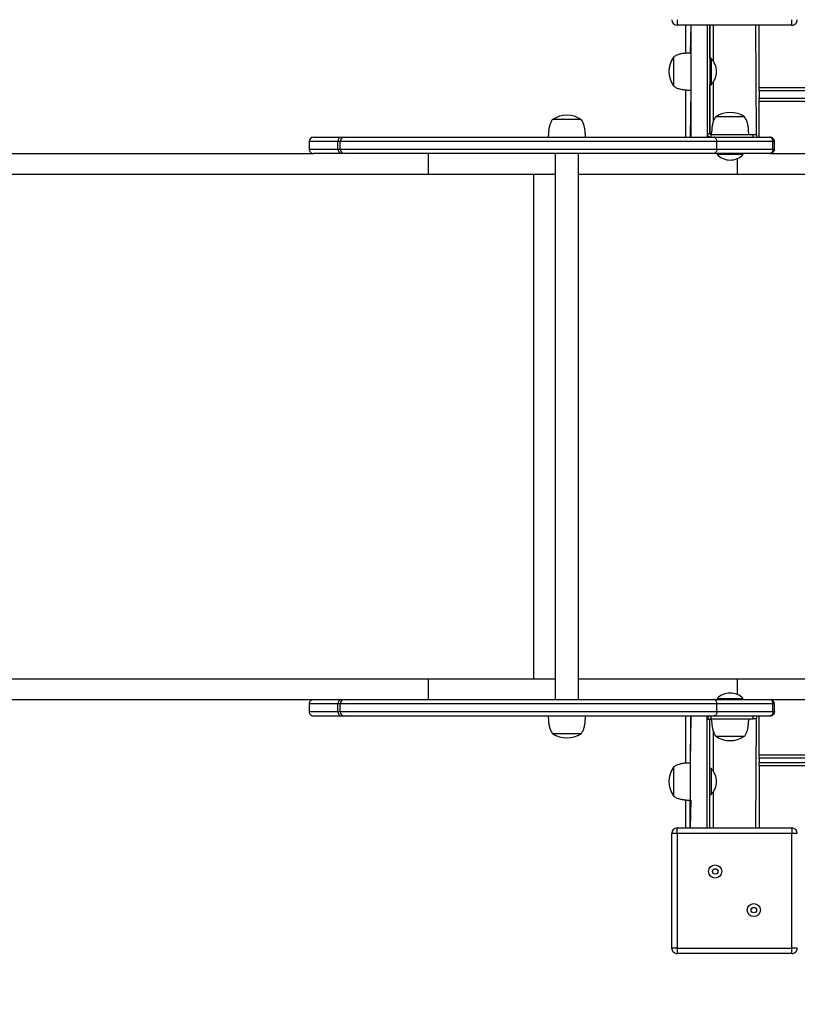
# Model space of a CAD drawing. Units: millimetres. Extents: x 2158 to 27799, y 670 to 15621.
# Drawn here: x 10684 to 11396, y 3663 to 4564 of the extents above; entities that cross this region are included whole.
import ezdxf

# ---------------------------------------------------------------- set-up
doc = ezdxf.new("R2010")
doc.units = ezdxf.units.MM
doc.header["$PDSIZE"] = -1
doc.layers.get('0').update_dxf_attribs({"color": 1})
doc.layers.add('TIPTAP', color=6, linetype='Continuous')
doc.layers.add('TIPTAP_DIM', color=9, linetype='Continuous')
doc.dimstyles.new('0000000033060158', dxfattribs={"dimscale": 100, "dimtxt": 1, "dimasz": 1, "dimexe": 1, "dimexo": 1, "dimgap": 1, "dimtad": 1, "dimdec": 0, "dimtxsty": 'Standard', "dimblk": 'OBLIQUE', "dimcen": 2.5, "dimdle": 1, "dimadec": 0, "dimazin": 0, "dimtfac": 1, "dimtdec": 0, "dimtmove": 0, "dimatfit": 3, "dimldrblk": 'OBLIQUE', "dimfxl": 0, "dimarcsym": 0})

# ---------------------------------------------------------------- blocks, each defined once
blk = doc.blocks.new('LM208_top')
at = {"layer": 'TIPTAP'}
for p, q in [((-16973.67, 3188.6), (-16973.67, 3183.6)), ((-16868.67, 3183.6), (-16973.67, 3183.6)), ((-16965.72, 3157.89), (-16965.72, 3183.6)), ((-16961.17, 3183.6), (-16961.72, 3158.09)), ((-16961.17, 3183.6), (-16961.17, 3081.1)), ((-16946.17, 3183.6), (-16946.17, 3081.1)), ((-16943.67, 3183.6), (-16943.67, 3084.34)), ((-16943.67, 3153.1), (-16943.67, 3183.6)), ((-16940.67, 3183.6), (-16940.67, 3150.71)), ((-16901.17, 3083.6), (-16901.67, 3183.6)), ((-16898.67, 3126.6), (-16898.67, 3183.6)), ((-16868.67, 3183.6), (-16868.67, 3188.6)), ((-16977.17, 3154.3), (-16977.17, 3141.1)), ((-16942.67, 3153.1), (-16943.67, 3153.1)), ((-16942.67, 3153.1), (-16942.67, 3141.1)), ((-16977.17, 3141.1), (-16977.17, 3127.9)), ((-16942.67, 3141.1), (-16942.67, 3129.1)), ((-16943.67, 3129.1), (-16942.67, 3129.1)), ((-16943.67, 3084.34), (-16943.67, 3129.1)), ((-16940.67, 3131.49), (-16940.67, 3095.01)), ((-16965.72, 3081.1), (-16965.72, 3124.32)), ((-16961.17, 3124.1), (-16961.72, 3081.1)), ((-16898.67, 3126.6), (-16093.67, 3126.6)), ((-16898.67, 3123.6), (-16898.67, 3126.6)), ((-16898.67, 3123.6), (-16898.67, 3116.75)), ((-16093.67, 3123.6), (-16898.67, 3123.6)), ((-16898.67, 3116.75), (-16093.67, 3116.75)), ((-16898.67, 3113.75), (-16898.67, 3116.75)), ((-16093.67, 3113.75), (-16898.67, 3113.75)), ((-16898.67, 3081.1), (-16898.67, 3113.75)), ((-17061.49, 3097.1), (-17087.89, 3097.1)), ((-16925.17, 3099.6), (-16938.37, 3099.6)), ((-16911.97, 3099.6), (-16925.17, 3099.6)), ((-16946.17, 3084.34), (-16943.67, 3084.34)), ((-16942.93, 3083.6), (-16942.93, 3081.1)), ((-16942.93, 3083.6), (-16904.17, 3083.6)), ((-16904.17, 3081.1), (-16904.17, 3083.6)), ((-16904.17, 3083.6), (-16901.17, 3083.6)), ((-16901.17, 3083.6), (-16901.17, 3081.1)), ((-17310.71, 3077.1), (-17310.71, 3070.1)), ((-17284.3, 3077.1), (-17310.71, 3077.1)), ((-17306.71, 3081.1), (-17281.36, 3081.1)), ((-17284.3, 3070.1), (-17284.3, 3077.1)), ((-17282.24, 3077.1), (-17284.3, 3077.1)), ((-16937.31, 3077.1), (-17282.24, 3077.1)), ((-17282.24, 3070.1), (-17282.24, 3077.1)), ((-17281.36, 3081.1), (-17278.28, 3081.1)), ((-17278.28, 3081.1), (-16940.21, 3081.1)), ((-16943.67, 3081.1), (-16943.67, 3081.18)), ((-16940.21, 3081.1), (-16888.95, 3081.1)), ((-16937.31, 3070.1), (-16937.31, 3077.1)), ((-16886.03, 3077.1), (-16937.31, 3077.1)), ((-16888.95, 3081.1), (-16888.67, 3081.1)), ((-16886.03, 3070.1), (-16886.03, 3077.1)), ((-16884.67, 3077.1), (-16886.03, 3077.1)), ((-16884.67, 3070.1), (-16884.67, 3077.1)), ((-18534.03, 3066.1), (-17306.71, 3066.1)), ((-17310.71, 3070.1), (-17284.3, 3070.1)), ((-17281.36, 3066.1), (-17306.71, 3066.1)), ((-17284.3, 3070.1), (-17282.24, 3070.1)), ((-17282.24, 3070.1), (-16937.31, 3070.1)), ((-17278.28, 3066.1), (-17281.36, 3066.1)), ((-16940.21, 3066.1), (-17278.28, 3066.1)), ((-17201.57, 3066.1), (-17201.57, 3047.1)), ((-17085.34, 3066.1), (-17085.34, 2566.1)), ((-17064.04, 2566.1), (-17064.04, 3066.1)), ((-16888.95, 3066.1), (-16940.21, 3066.1)), ((-16937.31, 3070.1), (-16886.03, 3070.1)), ((-16937.17, 3065.1), (-16937.17, 3065.1)), ((-16925.17, 3065.1), (-16937.17, 3065.1)), ((-16913.17, 3065.1), (-16925.17, 3065.1)), ((-16913.17, 3065.1), (-16913.17, 3065.1)), ((-16888.67, 3066.1), (-16888.95, 3066.1)), ((-16888.67, 3066.1), (-16838.67, 3066.1)), ((-16886.03, 3070.1), (-16884.67, 3070.1)), ((-16918.67, 3061.4), (-16918.67, 3047.1)), ((-18534.03, 3047.1), (-17201.57, 3047.1)), ((-17201.57, 3047.1), (-17085.34, 3047.1)), ((-17105.15, 3047.1), (-17105.15, 2585.1)), ((-17064.04, 3047.1), (-16918.67, 3047.1)), ((-16918.67, 3047.1), (-16838.67, 3047.1)), ((-18534.03, 2585.1), (-17201.57, 2585.1)), ((-17201.57, 2585.1), (-17201.57, 2566.1)), ((-17201.57, 2585.1), (-17085.34, 2585.1)), ((-17064.04, 2585.1), (-16918.67, 2585.1)), ((-16918.67, 2585.1), (-16838.67, 2585.1)), ((-16918.67, 2585.1), (-16918.67, 2570.8)), ((-18534.03, 2566.1), (-17306.71, 2566.1)), ((-17310.71, 2562.1), (-17310.71, 2555.1)), ((-17284.3, 2562.1), (-17310.71, 2562.1)), ((-17306.71, 2566.1), (-17281.36, 2566.1)), ((-17282.24, 2562.1), (-17284.3, 2562.1)), ((-17284.3, 2555.1), (-17284.3, 2562.1)), ((-16937.31, 2562.1), (-17282.24, 2562.1)), ((-17282.24, 2555.1), (-17282.24, 2562.1)), ((-17281.36, 2566.1), (-17278.28, 2566.1)), ((-17278.28, 2566.1), (-16940.21, 2566.1)), ((-16940.21, 2566.1), (-16888.95, 2566.1)), ((-16937.31, 2555.1), (-16937.31, 2562.1)), ((-16886.03, 2562.1), (-16937.31, 2562.1)), ((-16937.17, 2567.1), (-16937.17, 2567.1)), ((-16937.17, 2567.1), (-16913.17, 2567.1)), ((-16913.17, 2567.1), (-16913.17, 2567.1)), ((-16888.95, 2566.1), (-16888.67, 2566.1)), ((-16888.67, 2566.1), (-16838.67, 2566.1)), ((-16886.03, 2555.1), (-16886.03, 2562.1)), ((-16884.67, 2562.1), (-16886.03, 2562.1)), ((-16884.67, 2555.1), (-16884.67, 2562.1)), ((-17310.71, 2555.1), (-17284.3, 2555.1)), ((-17281.36, 2551.1), (-17306.71, 2551.1)), ((-17284.3, 2555.1), (-17282.24, 2555.1)), ((-17282.24, 2555.1), (-16937.31, 2555.1)), ((-17278.28, 2551.1), (-17281.36, 2551.1)), ((-16940.21, 2551.1), (-17278.28, 2551.1)), ((-16965.72, 2507.89), (-16965.72, 2551.1)), ((-16961.72, 2448.6), (-16961.17, 2551.1)), ((-16961.17, 2551.1), (-16961.72, 2508.09)), ((-16946.17, 2448.6), (-16946.17, 2551.1)), ((-16943.67, 2551.02), (-16943.67, 2551.1)), ((-16942.93, 2551.1), (-16942.93, 2548.6)), ((-16888.95, 2551.1), (-16940.21, 2551.1)), ((-16937.31, 2555.1), (-16886.03, 2555.1)), ((-16904.17, 2548.6), (-16904.17, 2551.1)), ((-16901.17, 2551.1), (-16901.17, 2548.6)), ((-16898.67, 2515.5), (-16898.67, 2551.1)), ((-16888.67, 2551.1), (-16888.95, 2551.1)), ((-16886.03, 2555.1), (-16884.67, 2555.1)), ((-16943.67, 2547.86), (-16946.17, 2547.86)), ((-16943.67, 2503.1), (-16943.67, 2547.91)), ((-16943.67, 2448.6), (-16943.67, 2547.86)), ((-16942.93, 2548.6), (-16904.17, 2548.6)), ((-16901.17, 2548.6), (-16904.17, 2548.6)), ((-16901.67, 2448.6), (-16901.17, 2548.6)), ((-17087.89, 2535.1), (-17061.49, 2535.1)), ((-16940.67, 2537.28), (-16940.67, 2500.71)), ((-16938.37, 2532.6), (-16911.97, 2532.6)), ((-16898.67, 2515.5), (-16093.67, 2515.5)), ((-16898.67, 2512.5), (-16898.67, 2515.5)), ((-16898.67, 2512.5), (-16898.67, 2508.6)), ((-16093.67, 2512.5), (-16898.67, 2512.5)), ((-16898.67, 2508.6), (-16093.67, 2508.6)), ((-16898.67, 2505.6), (-16898.67, 2508.6)), ((-16977.17, 2504.3), (-16977.17, 2477.9)), ((-16942.67, 2503.1), (-16943.67, 2503.1)), ((-16942.67, 2503.1), (-16942.67, 2479.1)), ((-16093.67, 2505.6), (-16898.67, 2505.6)), ((-16898.67, 2505.6), (-16898.67, 2448.6)), ((-16943.67, 2479.1), (-16942.67, 2479.1)), ((-16943.67, 2448.6), (-16943.67, 2479.1)), ((-16940.67, 2481.49), (-16940.67, 2448.6)), ((-16965.72, 2448.6), (-16965.72, 2474.32)), ((-16961.17, 2474.1), (-16961.72, 2448.6)), ((-16973.67, 2443.6), (-16978.67, 2443.6)), ((-16978.67, 2338.6), (-16978.67, 2443.6)), ((-16973.67, 2443.6), (-16973.67, 2448.6)), ((-16973.67, 2448.6), (-16868.67, 2448.6)), ((-16868.67, 2443.6), (-16973.67, 2443.6)), ((-16973.67, 2443.6), (-16973.67, 2338.6)), ((-16868.67, 2448.6), (-16868.67, 2443.6)), ((-16868.67, 2338.6), (-16868.67, 2443.6)), ((-16863.67, 2443.6), (-16868.67, 2443.6)), ((-16973.67, 2338.6), (-16978.67, 2338.6)), ((-16973.67, 2338.6), (-16868.67, 2338.6)), ((-16973.67, 2338.6), (-16973.67, 2333.6)), ((-16863.67, 2338.6), (-16868.67, 2338.6)), ((-16868.67, 2333.6), (-16868.67, 2338.6)), ((-16868.67, 2333.6), (-16973.67, 2333.6))]:
    blk.add_line(p, q, dxfattribs=at)
for centre, radius in [((-16938.85, 2408.78), 6), ((-16938.85, 2408.78), 2.5), ((-16903.49, 2373.42), 6), ((-16903.49, 2373.42), 2.5)]:
    blk.add_circle(centre, radius, dxfattribs=at)
for centre, radius, start, end in [((-16973.67, 3188.6), 5, 179.99955, 269.99912), ((-16868.67, 3188.6), 5, 269.99968, 0.00086), ((-16958.11, 3141.2), 23.12, 145.49427, 214.50527), ((-16954.57, 3141.1), 16.9, 314.76039, 45.23956), ((-17074.59, 3078.04), 23.13, 55.49448, 124.5055), ((-16925.07, 3080.54), 23.13, 55.4946, 124.50563), ((-16942.93, 3084.34), 3.24, 180, 270), ((-16942.93, 3084.34), 0.737, 180.00815, 269.99523), ((-17306.71, 3077.1), 4, 90, 180), ((-17280.74, 3077.56), 3.59, 100.07594, 187.37257), ((-17278.26, 3077.12), 3.98, 90.25646, 180.25122), ((-17306.71, 3070.1), 4, 179.9994, 270.00108), ((-17280.74, 3069.64), 3.59, 172.62583, 259.92565), ((-17278.26, 3070.08), 3.98, 179.74735, 269.74497), ((-16925.17, 3077), 16.9, 224.7606, 315.23973), ((-16925.17, 2555.2), 16.9, 44.76034, 135.23978), ((-17306.71, 2562.1), 4, 89.9984, 180.00138), ((-17280.74, 2562.56), 3.59, 100.0762, 187.37557), ((-17278.26, 2562.12), 3.98, 90.25647, 180.25462), ((-17306.71, 2555.1), 4, 180.00086, 270.00108), ((-17280.74, 2554.64), 3.59, 172.62743, 259.92406), ((-17278.26, 2555.08), 3.98, 179.74878, 269.74354), ((-16942.93, 2547.86), 3.24, 90.00113, 179.99985), ((-16942.93, 2547.86), 0.737, 90.00496, 179.9949), ((-17074.79, 2554.16), 23.13, 235.49447, 304.5057), ((-16925.27, 2551.66), 23.13, 235.49479, 304.50563), ((-16958.11, 2491.2), 23.12, 145.49405, 214.50549), ((-16954.57, 2491.1), 16.9, 0.0004, 45.23978), ((-16954.57, 2491.1), 16.9, 314.76022, 0.00008), ((-16973.67, 2443.6), 5, 90.00054, 179.99761), ((-16868.67, 2443.6), 5, 0.00176, 90.00099), ((-16973.67, 2338.6), 5, 179.99846, 269.99912), ((-16868.67, 2338.6), 5, 269.99968, 359.99977)]:
    blk.add_arc(centre, radius, start, end, dxfattribs=at)
for points, knots in [([(-16961.72, 3158.09), (-16962.09, 3158.09), (-16964.08, 3158.06), (-16967.17, 3157.82), (-16970.58, 3157.26), (-16974.1, 3156.33), (-16976.17, 3154.96), (-16977.17, 3154.3)], [0, 0, 0, 0, 0.165867, 0.355959, 0.555859, 0.786878, 1, 1, 1, 1]), ([(-16977.17, 3127.9), (-16976.34, 3127.33), (-16974.62, 3126.15), (-16971.54, 3125.17), (-16968.14, 3124.5), (-16964.66, 3124.16), (-16962.28, 3124.12), (-16961.17, 3124.1)], [0, 0, 0, 0, 0.179642, 0.373071, 0.573219, 0.801606, 1, 1, 1, 1]), ([(-17087.89, 3097.1), (-17088.46, 3096.27), (-17089.64, 3094.55), (-17090.61, 3091.47), (-17091.29, 3088.07), (-17091.63, 3084.58), (-17091.67, 3082.21), (-17091.69, 3081.1)], [0, 0, 0, 0, 0.179639, 0.373065, 0.573211, 0.801595, 1, 1, 1, 1]), ([(-17057.69, 3081.1), (-17057.7, 3082.02), (-17057.73, 3084.01), (-17057.97, 3087.1), (-17058.53, 3090.51), (-17059.46, 3094.03), (-17060.83, 3096.1), (-17061.49, 3097.1)], [0, 0, 0, 0, 0.165865, 0.355968, 0.555866, 0.786881, 1, 1, 1, 1]), ([(-16938.37, 3099.6), (-16938.94, 3098.77), (-16940.12, 3097.05), (-16941.1, 3093.97), (-16941.77, 3090.57), (-16942.12, 3087.08), (-16942.15, 3084.71), (-16942.93, 3083.6)], [0, 0, 0, 0, 0.179639, 0.373065, 0.573211, 0.801595, 1, 1, 1, 1]), ([(-16908.17, 3083.6), (-16908.18, 3084.52), (-16908.21, 3086.51), (-16908.46, 3089.6), (-16909.01, 3093.01), (-16909.94, 3096.53), (-16911.31, 3098.6), (-16911.97, 3099.6)], [0, 0, 0, 0, 0.165865, 0.355954, 0.555866, 0.786881, 1, 1, 1, 1]), ([(-16937.31, 3077.1), (-16937.34, 3077.55), (-16937.41, 3078.45), (-16937.91, 3079.65), (-16938.64, 3080.56), (-16939.44, 3081), (-16939.98, 3081.1), (-16940.19, 3081.1), (-16940.21, 3081.1)], [0, 0, 0, 0, 0.2146594, 0.429333, 0.6440083, 0.8586909, 0.9842432, 1, 1, 1, 1]), ([(-16886.03, 3077.1), (-16886.06, 3077.55), (-16886.13, 3078.45), (-16886.63, 3079.65), (-16887.37, 3080.56), (-16888.16, 3081), (-16888.7, 3081.1), (-16888.92, 3081.1), (-16888.95, 3081.1)], [0, 0, 0, 0, 0.2146628, 0.4293524, 0.6440121, 0.8587093, 0.9800486, 1, 1, 1, 1]), ([(-16884.67, 3077.1), (-16884.73, 3077.62), (-16884.85, 3078.67), (-16885.78, 3079.99), (-16887.1, 3080.92), (-16888.15, 3081.04), (-16888.67, 3081.1)], [0, 0, 0, 0, 0.2499806, 0.4999813, 0.749982, 1, 1, 1, 1]), ([(-16937.31, 3070.1), (-16937.34, 3069.65), (-16937.41, 3068.75), (-16937.91, 3067.55), (-16938.64, 3066.64), (-16939.44, 3066.2), (-16939.98, 3066.1), (-16940.19, 3066.1), (-16940.21, 3066.1)], [0, 0, 0, 0, 0.214658, 0.429363, 0.644011, 0.858692, 0.984243, 1, 1, 1, 1]), ([(-16886.03, 3070.1), (-16886.06, 3069.65), (-16886.13, 3068.75), (-16886.63, 3067.55), (-16887.37, 3066.64), (-16888.16, 3066.2), (-16888.7, 3066.1), (-16888.92, 3066.1), (-16888.95, 3066.1)], [0, 0, 0, 0, 0.214699, 0.429355, 0.644014, 0.85871, 0.980049, 1, 1, 1, 1]), ([(-16884.67, 3070.1), (-16884.73, 3069.58), (-16884.85, 3068.53), (-16885.78, 3067.21), (-16887.1, 3066.28), (-16888.15, 3066.16), (-16888.67, 3066.1)], [0, 0, 0, 0, 0.250017, 0.499984, 0.749983, 1, 1, 1, 1]), ([(-16937.31, 2562.1), (-16937.34, 2562.55), (-16937.41, 2563.45), (-16937.91, 2564.65), (-16938.64, 2565.56), (-16939.44, 2566), (-16939.98, 2566.1), (-16940.19, 2566.1), (-16940.21, 2566.1)], [0, 0, 0, 0, 0.214693, 0.429363, 0.64401, 0.858689, 0.984244, 1, 1, 1, 1]), ([(-16886.03, 2562.1), (-16886.06, 2562.55), (-16886.13, 2563.45), (-16886.63, 2564.65), (-16887.37, 2565.56), (-16888.16, 2566), (-16888.7, 2566.1), (-16888.92, 2566.1), (-16888.95, 2566.1)], [0, 0, 0, 0, 0.214697, 0.42935, 0.644032, 0.858711, 0.980048, 1, 1, 1, 1]), ([(-16884.67, 2562.1), (-16884.73, 2562.62), (-16884.85, 2563.67), (-16885.78, 2564.99), (-16887.1, 2565.92), (-16888.15, 2566.04), (-16888.67, 2566.1)], [0, 0, 0, 0, 0.250009, 0.5, 0.749991, 1, 1, 1, 1]), ([(-17091.69, 2551.1), (-17091.68, 2550.18), (-17091.65, 2548.19), (-17091.4, 2545.1), (-17090.85, 2541.69), (-17089.92, 2538.18), (-17088.55, 2536.1), (-17087.89, 2535.1)], [0, 0, 0, 0, 0.165865, 0.355954, 0.555869, 0.78688, 1, 1, 1, 1]), ([(-17061.49, 2535.1), (-17060.92, 2535.93), (-17059.74, 2537.65), (-17058.76, 2540.73), (-17058.09, 2544.13), (-17057.74, 2547.62), (-17057.71, 2549.99), (-17057.69, 2551.1)], [0, 0, 0, 0, 0.17964, 0.373062, 0.573208, 0.801594, 1, 1, 1, 1]), ([(-16937.31, 2555.1), (-16937.34, 2554.65), (-16937.41, 2553.75), (-16937.91, 2552.55), (-16938.64, 2551.64), (-16939.44, 2551.2), (-16939.98, 2551.1), (-16940.19, 2551.1), (-16940.21, 2551.1)], [0, 0, 0, 0, 0.2146594, 0.429333, 0.6440083, 0.8586909, 0.9842432, 1, 1, 1, 1]), ([(-16886.03, 2555.1), (-16886.06, 2554.65), (-16886.13, 2553.75), (-16886.63, 2552.55), (-16887.37, 2551.64), (-16888.16, 2551.2), (-16888.7, 2551.1), (-16888.92, 2551.1), (-16888.95, 2551.1)], [0, 0, 0, 0, 0.214665, 0.429323, 0.644009, 0.858708, 0.980048, 1, 1, 1, 1]), ([(-16884.67, 2555.1), (-16884.73, 2554.58), (-16884.85, 2553.53), (-16885.78, 2552.21), (-16887.1, 2551.28), (-16888.15, 2551.16), (-16888.67, 2551.1)], [0, 0, 0, 0, 0.249981, 0.499981, 0.749982, 1, 1, 1, 1]), ([(-16942.93, 2548.6), (-16942.16, 2547.68), (-16942.13, 2545.69), (-16941.89, 2542.6), (-16941.33, 2539.19), (-16940.4, 2535.68), (-16939.03, 2533.6), (-16938.37, 2532.6)], [0, 0, 0, 0, 0.165865, 0.355955, 0.555853, 0.786868, 1, 1, 1, 1]), ([(-16911.97, 2532.6), (-16911.4, 2533.43), (-16910.22, 2535.15), (-16909.25, 2538.23), (-16908.57, 2541.63), (-16908.23, 2545.12), (-16908.19, 2547.49), (-16908.17, 2548.6)], [0, 0, 0, 0, 0.17964, 0.373079, 0.57321, 0.801609, 1, 1, 1, 1]), ([(-16961.72, 2508.09), (-16962.09, 2508.09), (-16964.08, 2508.06), (-16967.17, 2507.82), (-16970.58, 2507.26), (-16974.1, 2506.33), (-16976.17, 2504.96), (-16977.17, 2504.3)], [0, 0, 0, 0, 0.165868, 0.35596, 0.555864, 0.786884, 1, 1, 1, 1]), ([(-16977.17, 2477.9), (-16976.34, 2477.33), (-16974.62, 2476.15), (-16971.54, 2475.17), (-16968.14, 2474.5), (-16964.66, 2474.16), (-16962.28, 2474.12), (-16961.17, 2474.1)], [0, 0, 0, 0, 0.179635, 0.37307, 0.573216, 0.801605, 1, 1, 1, 1])]:
    blk.add_open_spline(points, degree=3, knots=knots, dxfattribs=at)
blk = doc.blocks.new('_Oblique')
at = {"color": 0, "linetype": 'ByBlock', "lineweight": -2}
blk.add_line((-0.5, -0.5), (0.5, 0.5), dxfattribs=at)
blk = doc.blocks.new('*D10')
at = {"layer": 'Defpoints', "color": 0}
for p in [(18721.47, 7121.71), (6977.54, 4191.71), (18721.47, 769.9)]:
    blk.add_point(p, dxfattribs=at)
at = {"layer": 'TIPTAP_DIM', "color": 0, "linetype": 'ByBlock', "lineweight": -2}
for p, q in [((6977.54, 869.9), (6977.54, 669.9)), ((18721.47, 869.9), (18721.47, 669.9)), ((6877.54, 769.9), (18821.47, 769.9))]:
    blk.add_line(p, q, dxfattribs=at)
at = {"layer": 'TIPTAP_DIM', "color": 0, "lineweight": -2, "xscale": 100, "yscale": 100, "zscale": 100, "rotation": 180}
blk.add_blockref('_Oblique', (6977.54, 769.9), dxfattribs=at)
at = {"layer": 'TIPTAP_DIM', "color": 0, "lineweight": -2, "xscale": 100, "yscale": 100, "zscale": 100}
blk.add_blockref('_Oblique', (18721.47, 769.9), dxfattribs=at)
at = {"layer": 'TIPTAP_DIM', "color": 0, "insert": (12849.51, 919.9), "char_height": 100, "attachment_point": 5}
blk.add_mtext('11744', dxfattribs=at)
blk = doc.blocks.new('*D11')
at = {"layer": 'Defpoints', "color": 0}
for p in [(6387.52, 9536.71), (11763.86, 9536.71), (11763.86, 1717.71)]:
    blk.add_point(p, dxfattribs=at)
at = {"layer": 'TIPTAP_DIM', "color": 0, "linetype": 'ByBlock', "lineweight": -2}
for p, q in [((6387.52, 1617.71), (6387.52, 9636.71)), ((6487.52, 9536.71), (6287.52, 9536.71)), ((6487.52, 1717.71), (6287.52, 1717.71))]:
    blk.add_line(p, q, dxfattribs=at)
at = {"layer": 'TIPTAP_DIM', "color": 0, "lineweight": -2, "xscale": 100, "yscale": 100, "zscale": 100}
for p, rotation in [((6387.52, 9536.71), 90), ((6387.52, 1717.71), 270)]:
    blk.add_blockref('_Oblique', p, dxfattribs=dict(at, rotation=rotation))
at = {"layer": 'TIPTAP_DIM', "color": 0, "insert": (6237.52, 5627.21), "char_height": 100, "attachment_point": 5, "rotation": 90}
blk.add_mtext('7819', dxfattribs=at)

msp = doc.modelspace()

# ---------------------------------------------------------------- block references
at = {"layer": 'TIPTAP_DIM'}
msp.add_blockref('LM208_top', (28260.03, 1375.61), dxfattribs=at)

# ---------------------------------------------------------------- dimensions: what is measured, and where the dimension line sits
dim = msp.add_linear_dim(base=(6387.52, 9536.71), p1=(11763.86, 1717.71), p2=(11763.86, 9536.71), angle=90, dimstyle='0000000033060158', dxfattribs=at)
dim.commit()
dim.dimension.update_dxf_attribs({"geometry": '*D11', "text_midpoint": (6237.52, 5627.21)})
dim = msp.add_linear_dim(base=(18721.47, 769.9), p1=(6977.54, 4191.71), p2=(18721.47, 7121.71), dimstyle='0000000033060158', dxfattribs=at)
dim.commit()
dim.dimension.update_dxf_attribs({"geometry": '*D10', "text_midpoint": (12849.51, 919.9)})

doc.saveas('drawing.dxf')
